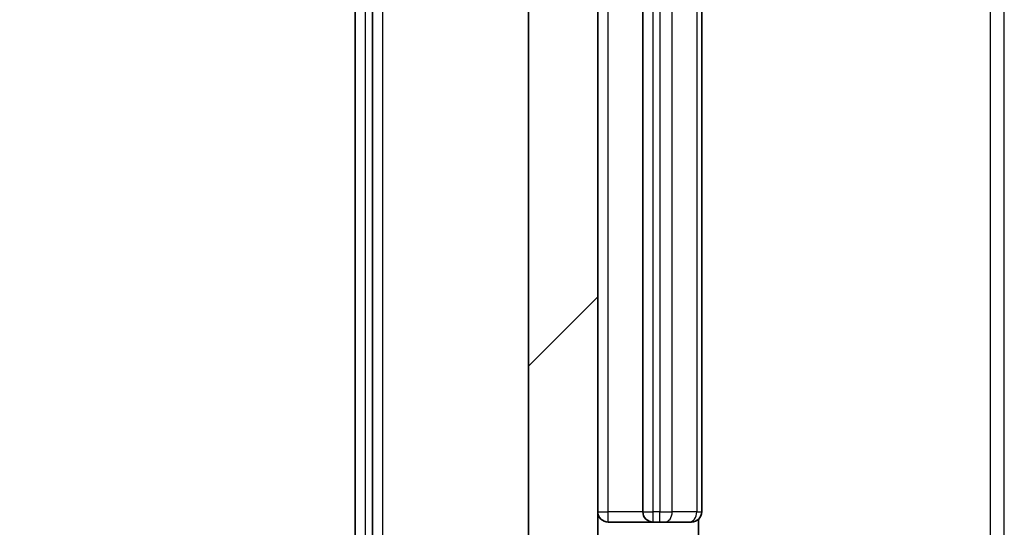
# Model space of a CAD drawing. Units: millimetres. Extents: x 36 to 9285, y 20 to 1566.
# Drawn here: x 2292 to 2320, y 1210 to 1225 of the extents above; entities that cross this region are included whole.
import ezdxf

# ---------------------------------------------------------------- set-up
doc = ezdxf.new("R2010")
doc.units = ezdxf.units.MM
doc.header["$LTSCALE"] = 2.5
doc.layers.get('Defpoints').update_dxf_attribs({"lineweight": 25})
for name, color, linetype, lineweight in [('Dimension (ISO)', 7, 'Continuous', 18), ('Dimension (ISO) @ 1', 7, 'Continuous', 18), ('Hatch (ISO)', 1, 'Continuous', 18), ('Visible (ISO)', 7, 'Continuous', 35), ('Visible Narrow (ISO)', 7, 'Continuous', 25)]:
    doc.layers.add(name, color=color, linetype=linetype, lineweight=lineweight)
doc.styles.add('Note Text (TK)', font='MS PGothic.ttf')
doc.dimstyles.new('Default - Method 1b (TK)', dxfattribs={"dimscale": 2.5, "dimtxt": 2.5, "dimasz": 2.5, "dimexe": 1, "dimexo": 1.5, "dimgap": 1, "dimtad": 1, "dimrnd": 1e-08, "dimdsep": 46, "dimtxsty": 'Note Text (TK)', "dimcen": 0.09, "dimdle": 5, "dimclrd": 100, "dimclre": 100, "dimclrt": 7, "dimadec": 1, "dimazin": 1, "dimtfac": 1, "dimtmove": 0, "dimatfit": 3, "dimfxl": 1, "dimtolj": 1, "dimlwd": -1, "dimlwe": -1, "dimarcsym": 0})

# ---------------------------------------------------------------- blocks, each defined once
blk = doc.blocks.new('*D33')
at = {"layer": 'Defpoints', "color": 0}
for p in [(2278.838, 1194.725), (2306.497, 1194.725), (2303.838, 1193.225)]:
    blk.add_point(p, dxfattribs=at)
at = {"layer": 'Dimension (ISO)', "color": 100}
for p, q in [((2278.838, 1208.475), (2278.838, 1222.225)), ((2298.247, 1194.725), (2273.338, 1194.725)), ((2278.838, 1193.225), (2278.838, 1194.725)), ((2295.588, 1193.225), (2273.338, 1193.225)), ((2278.838, 1179.475), (2278.838, 1165.725))]:
    blk.add_line(p, q, dxfattribs=at)
for points in [[(2276.546, 1208.475), (2281.13, 1208.475), (2278.838, 1194.725)], [(2276.546, 1179.475), (2281.13, 1179.475), (2278.838, 1193.225)]]:
    blk.add_solid(points, dxfattribs=at)
at = {"layer": 'Dimension (ISO)', "color": 7, "insert": (2266.463, 1183.506), "char_height": 13.75, "attachment_point": 4, "rotation": 90, "style": 'Note Text (TK)'}
blk.add_mtext('\\A1;1.5', dxfattribs=at)

msp = doc.modelspace()

# ---------------------------------------------------------------- hatches: boundary and pattern name
at = {"layer": 'Hatch (ISO)'}
h = msp.add_hatch(dxfattribs=at)
h.set_pattern_fill('ANSI31', color=256, scale=139.7, style=0)
h.set_pattern_definition([(45, (944, -24), (-12.34785, 12.34785), [])])
h.paths.add_polyline_path([(2306.1975, 1205.6251), (2308.1975, 1205.6251), (2308.1975, 1246.8251), (2306.1975, 1246.8251)])

# ---------------------------------------------------------------- linework, layer by layer
at = {"layer": 'Visible (ISO)'}
for p, q in [((2301.1975, 1256.1165), (2301.1975, 1196.3337)), ((2301.6975, 1255.9355), (2301.6975, 1196.5148)), ((2306.1975, 1246.8251), (2306.1975, 1205.6251)), ((2308.1975, 1205.6251), (2308.1975, 1246.8251)), ((2309.4975, 1241.9251), (2309.4975, 1210.5251)), ((2311.1975, 1210.5251), (2311.1975, 1241.9251)), ((2308.4975, 1210.2251), (2309.7975, 1210.2251)), ((2309.7975, 1210.2251), (2309.9904, 1210.2251)), ((2310.1318, 1210.2251), (2309.9904, 1210.2251)), ((2310.1318, 1210.2251), (2310.8389, 1210.2251)), ((2310.8975, 1210.2251), (2310.8389, 1210.2251)), ((2311.1077, 1209.8392), (2311.1077, 1210.3111))]:
    msp.add_line(p, q, dxfattribs=at)
for centre, start, end in [((2308.4975, 1210.5251), 180, 270), ((2309.7975, 1210.5251), 180, 270), ((2310.8975, 1210.5251), 270, 0)]:
    msp.add_arc(centre, 0.3, start, end, dxfattribs=at)
at = {"layer": 'Visible Narrow (ISO)'}
for p, q in [((2301.4975, 1196.3337), (2301.4975, 1256.1165)), ((2301.9975, 1196.5148), (2301.9975, 1255.9355)), ((2319.5223, 1246.2251), (2319.5223, 1206.2251)), ((2319.9266, 1206.2251), (2319.9266, 1246.2251)), ((2308.4975, 1210.5251), (2308.4975, 1241.9251)), ((2309.7975, 1210.5251), (2309.7975, 1241.9251)), ((2309.9904, 1241.9251), (2309.9904, 1210.5251)), ((2310.3439, 1210.5251), (2310.3439, 1241.9251)), ((2311.051, 1241.9251), (2311.051, 1210.5251)), ((2308.1975, 1210.5251), (2308.4975, 1210.5251)), ((2309.4975, 1210.5251), (2308.4975, 1210.5251)), ((2308.4975, 1210.2251), (2308.4975, 1210.5251)), ((2309.4975, 1210.5251), (2309.7975, 1210.5251)), ((2309.7975, 1210.2251), (2309.7975, 1210.5251)), ((2309.9904, 1210.5251), (2309.7975, 1210.5251)), ((2309.9904, 1210.2251), (2309.9904, 1210.5251)), ((2309.9904, 1210.5251), (2310.3439, 1210.5251)), ((2311.051, 1210.5251), (2310.3439, 1210.5251)), ((2311.051, 1210.5251), (2311.1975, 1210.5251))]:
    msp.add_line(p, q, dxfattribs=at)
for centre in [(2310.1318, 1210.5251), (2310.8389, 1210.5251)]:
    msp.add_ellipse(centre, major_axis=(0, -0.3), ratio=0.7071068, start_param=0, end_param=1.5707963, dxfattribs=at)

# ---------------------------------------------------------------- dimensions: what is measured, and where the dimension line sits
at = {"layer": 'Dimension (ISO) @ 1', "color": 100}
dim = msp.add_linear_dim(base=(2278.838, 1194.7251), p1=(2303.838, 1193.2251), p2=(2306.4975, 1194.7251), angle=90, dimstyle='Default - Method 1b (TK)', override={"dimscale": 1, "dimtxt": 13.75, "dimasz": 13.75, "dimexe": 5.5, "dimexo": 8.25, "dimgap": 5.5, "dimdec": 2, "dimcen": 0.495, "dimtol": 0, "dimlim": 0, "dimtp": 0, "dimtm": 0, "dimtdec": 2, "dimtix": 0, "dimtofl": 1, "dimtmove": 0, "dimatfit": 1}, dxfattribs=at)
dim.commit()
dim.dimension.update_dxf_attribs({"geometry": '*D33', "text_midpoint": (2278.838, 1193.9751), "dimtype": 128})

doc.saveas('drawing.dxf')
